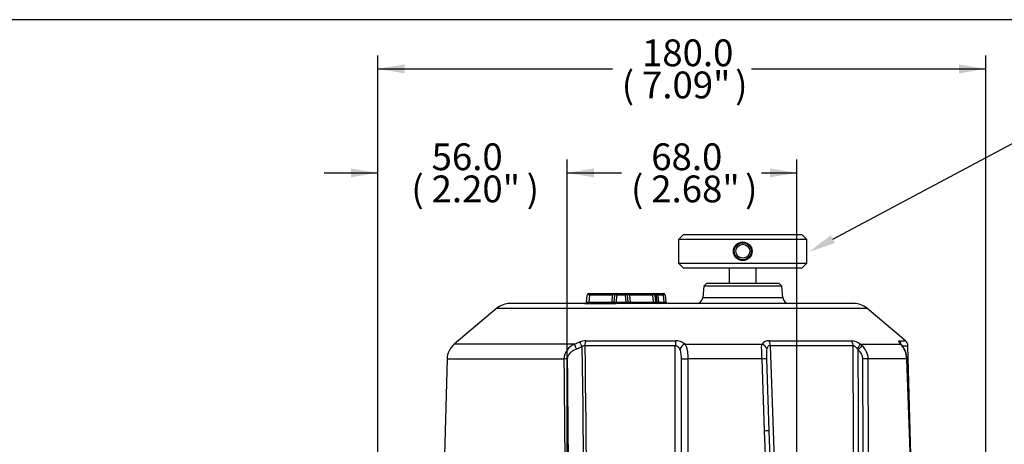
# Model space of a CAD drawing. Units: millimetres. Extents: x 10 to 553, y -169 to 425.
# Drawn here: x 282 to 427, y 362 to 425 of the extents above; entities that cross this region are included whole.
import ezdxf
from ezdxf import colors
from ezdxf.entities.mleader import LeaderData, LeaderLine
from ezdxf.enums import TextEntityAlignment as Align
from ezdxf.lldxf.tags import DXFTag
from ezdxf.math import Vec2, Vec3

# ---------------------------------------------------------------- set-up
doc = ezdxf.new("R2010")
doc.units = ezdxf.units.MM
for name, color, linetype in [('047916-001-SHELL', 7, 'Continuous'), ('C3_046800-001-_F', 7, 'Continuous'), ('C3_048300-001-_A', 7, 'Continuous'), ('Default', 7, 'Continuous')]:
    doc.layers.add(name, color=color, linetype=linetype)
doc.styles.add('SEACAD_Solid_Edge_ANSI', font='seans.ttf')
tags = doc.linetypes.add('HIDDEN2', pattern=[4.7625, 3.175, -1.5875]).pattern_tags.tags
tags[6:7] = [DXFTag(74, 4), DXFTag(75, 0), DXFTag(340, '0'), DXFTag(46, 0.0), DXFTag(50, 0.0), DXFTag(44, 0.0), DXFTag(45, 0.0)]
tags[4:5] = [DXFTag(74, 4), DXFTag(75, 0), DXFTag(340, '0'), DXFTag(46, 0.0), DXFTag(50, 0.0), DXFTag(44, 0.0), DXFTag(45, 0.0)]
doc.dimstyles.new('mm1_dual', dxfattribs={"dimtxt": 3.96875, "dimasz": 3.96875, "dimexe": 1.984375, "dimexo": 1.984375, "dimgap": 0.992188, "dimtad": 0, "dimtih": 1, "dimtoh": 1, "dimdec": 1, "dimlfac": 2, "dimzin": 0, "dimdsep": 46, "dimtxsty": 'SEACAD_Solid_Edge_ANSI', "dimblk1": '_SE_FILLED', "dimblk2": '_SE_FILLED', "dimsah": 1, "dimcen": 1.984375, "dimadec": 0, "dimazin": 0, "dimtfac": 0.8, "dimtofl": 0, "dimtmove": 0, "dimatfit": 3, "dimfxl": 1, "dimtolj": 1, "dimtzin": 0, "dimarcsym": 0})

# ---------------------------------------------------------------- blocks, each defined once
blk = doc.blocks.new('SE1')
at = {"layer": '047916-001-SHELL', "color": 7, "linetype": 'Continuous'}
for p, q in [((382.91, 385.57), (382.77, 383.88)), ((383.35, 385.97), (382.91, 385.57)), ((394.46, 385.57), (382.91, 385.57)), ((383.35, 385.97), (394.02, 385.97)), ((394.46, 385.57), (394.02, 385.97)), ((394.61, 383.88), (394.46, 385.57)), ((365.58, 383.2), (365.67, 384.24)), ((366.01, 384.24), (365.91, 383.2)), ((365.92, 384.47), (369.35, 384.47)), ((369.43, 384.24), (366.01, 384.24)), ((369.34, 383.2), (369.43, 384.24)), ((369.35, 384.47), (370.02, 384.47)), ((369.68, 383.2), (369.77, 384.24)), ((370.02, 384.24), (369.93, 383.2)), ((370.02, 384.47), (371.35, 384.47)), ((370.02, 384.24), (370.02, 384.47)), ((371.35, 384.24), (370.02, 384.24)), ((371.35, 384.47), (372.02, 384.47)), ((371.35, 384.24), (371.35, 384.47)), ((371.44, 383.2), (371.35, 384.24)), ((371.6, 384.24), (371.69, 383.2)), ((371.76, 384.47), (371.97, 384.47)), ((371.94, 384.24), (372.03, 383.2)), ((375.36, 384.24), (371.94, 384.24)), ((372.02, 384.47), (375.45, 384.47)), ((375.46, 383.2), (375.36, 384.24)), ((375.45, 384.47), (375.62, 384.47)), ((375.62, 384.47), (375.62, 384.41)), ((375.62, 384.47), (375.64, 384.47)), ((375.64, 384.47), (376.14, 384.47)), ((375.64, 384.47), (375.64, 384.47)), ((375.7, 384.24), (375.79, 383.2)), ((375.89, 384.24), (375.98, 383.2)), ((376.14, 384.47), (376.96, 384.47)), ((376.14, 384.24), (376.14, 384.47)), ((376.14, 384.24), (376.23, 383.2)), ((376.96, 384.24), (376.14, 384.24)), ((376.96, 384.24), (376.96, 384.47)), ((377.05, 383.2), (376.96, 384.24)), ((377.21, 384.24), (377.3, 383.2)), ((382.77, 383.88), (394.61, 383.88)), ((352.31, 382.27), (346, 376.98)), ((352.31, 382.27), (407.06, 382.27)), ((365.33, 382.97), (354.24, 382.97)), ((365.91, 383.2), (369.34, 383.2)), ((365.97, 382.97), (369.46, 382.97)), ((369.93, 383.2), (370.23, 383.2)), ((370.23, 382.97), (369.93, 382.97)), ((370.23, 383.2), (371.44, 383.2)), ((370.23, 383.2), (370.23, 382.97)), ((405.13, 382.97), (370.23, 382.97)), ((371.44, 382.97), (371.44, 383.2)), ((372.03, 383.2), (375.46, 383.2)), ((376.23, 383.2), (377.05, 383.2)), ((376.23, 382.97), (376.23, 383.2)), ((377.05, 382.97), (377.05, 383.2)), ((412.78, 377.47), (407.06, 382.27)), ((365.47, 377.47), (378.72, 377.47)), ((392.6, 377.47), (404.75, 377.47)), ((411.83, 377.47), (412.78, 377.47)), ((363.79, 376.98), (346, 376.98)), ((363.79, 376.98), (364.6, 377.29)), ((364.89, 376.56), (364.09, 376.24)), ((378.71, 376.73), (365.32, 376.73)), ((378.71, 286.94), (378.71, 376.73)), ((380.11, 376.98), (391.55, 376.98)), ((405.02, 376.73), (392.74, 376.73)), ((405.78, 376.1), (405.68, 376.24)), ((406.08, 376.98), (412.04, 376.98)), ((406.08, 376.98), (406.35, 376.76)), ((412.29, 376.73), (413.14, 376.73)), ((413.65, 356.95), (413.14, 376.73)), ((344.93, 374.76), (344.56, 360.45)), ((344.93, 374.76), (362.22, 374.76)), ((379.61, 286.96), (379.61, 374.74)), ((391.54, 374.76), (380.56, 374.76)), ((380.56, 374.76), (380.56, 286.98)), ((391.92, 364.11), (391.54, 374.76)), ((392.2, 374.76), (392.57, 364.12)), ((412.96, 374.76), (407.25, 374.76)), ((392.57, 364.12), (395.27, 286.87))]:
    blk.add_line(p, q, dxfattribs=at)
for centre, radius, start, end in [((365.92, 384.22), 0.25, 90, 175), ((370.02, 384.22), 0.25, 90, 175), ((371.35, 384.22), 0.25, 5, 90), ((375.45, 384.22), 0.25, 5, 90), ((375.62, 384.22), 0.25, 5.3896, 90), ((375.64, 384.22), 0.25, 5, 90), ((-198.47, 329.91), 576.9, 5.30031, 5.40466), ((376.96, 384.22), 0.25, 5, 90), ((381.77, 383.97), 1, 270, 355), ((395.6, 383.97), 1, 185, 270), ((354.24, 379.97), 3, 90, 130), ((365.33, 383.22), 0.25, 270, 355), ((365.65, 394.08), 11.12, 268.3613, 271.6387), ((369.43, 383.22), 0.25, 270, 355), ((369.75, 395.35), 12.39, 268.6953, 270.8633), ((369.8, 384.13), 0.94, 263.9315, 278.1797), ((371.94, 383.22), 0.25, 185, 270), ((376.04, 383.22), 0.25, 185, 270), ((376.23, 383.22), 0.25, 185, 270), ((377.55, 383.22), 0.25, 185, 270), ((405.13, 379.97), 3, 50, 90), ((365.51, 375.01), 2.46, 90.9992, 111.8112), ((378.74, 375.34), 2.13, 50.2359, 90.5224), ((392.52, 376.27), 1.2, 85.8943, 144.0631), ((404.46, 374.64), 2.85, 55.2249, 84.0852), ((412.14, 376.7), 1, 1.5, 50), ((347.93, 374.68), 3, 130, 178.5), ((364.84, 374.57), 2.63, 113.5447, 175.8773), ((365.33, 376.06), 0.673, 91.4355, 131.2858), ((19299.42, 597.47), 18935.39, 180.667934, 180.939847), ((-47504.93, 141.35), 47910.53, 0.174028, 0.281485), ((404.69, 374.72), 1.76, 1.5688, 51.7439), ((404.45, 374.7), 2.8, 1.0442, 47.1811), ((409.55, 374.64), 3.42, 1.935, 43.1308), ((409.64, 374.66), 3.36, 1.7441, 40.5893), ((26683.46, 599.82), 26322.2, 180.489909, 180.68125), ((-47781.8, 97.34), 48189.84, 0.225328, 0.329837), ((-20352.19, -401.92), 20779.68, 1.89945, 2.142023), ((-20416, -398.06), 20843.34, 1.883043, 2.124884)]:
    blk.add_arc(centre, radius, start, end, dxfattribs=at)
for centre, major_axis, ratio, start_param, end_param in [((365.92, 384.22), (0.249, -0.022), 0.124782, 1.222974, 3.141593), ((365.92, 384.22), (0, -0.25), 0.351115, 1.658063, 3.141593), ((369.35, 384.22), (0, -0.25), 0.351115, 1.658063, 3.141593), ((369.52, 384.22), (-0.253, -0.022), 0.121019, 3.120096, 5.038714), ((370.02, 384.22), (0.249, -0.022), 0.086827, 1.578393, 3.141593), ((371.35, 384.22), (0.249, 0.022), 0.086827, 0, 1.5632), ((371.85, 384.22), (0.253, -0.022), 0.121021, 1.244462, 3.16309), ((372.02, 384.22), (0, -0.25), 0.351123, 3.141593, 4.625123), ((375.45, 384.22), (0, -0.25), 0.351123, 3.141593, 4.625123), ((375.45, 384.22), (0.249, 0.022), 0.124783, 0, 1.918628), ((375.62, 384.22), (-0.249, -0.023), 0.086773, 3.141182, 4.355519), ((375.64, 384.22), (0.249, 0.022), 0.086827, 0, 0.485221), ((376.15, 384.22), (0.253, -0.022), 0.084229, 1.593238, 3.156438), ((376.96, 384.22), (0.249, 0.022), 0.086827, 0, 1.5632), ((365.33, 383.22), (0, 0.25), 0.993545, 3.141593, 4.611487), ((365.83, 383.22), (0.253, 0.022), 0.121019, 3.120096, 3.234097), ((365.97, 383.22), (0, 0.25), 0.284147, 1.666683, 3.141593), ((366, 383.22), (0, 0.25), 0.351115, 1.658063, 3.141593), ((369.43, 383.22), (-0.249, 0.022), 0.124782, 1.222974, 3.141593), ((369.43, 383.22), (0, 0.25), 0.351115, 1.658063, 3.141593), ((369.46, 383.22), (0, 0.25), 0.934703, 3.141593, 4.599993), ((369.93, 383.22), (0.253, 0.022), 0.084229, 3.126747, 3.489154), ((369.93, 383.22), (0.003, -0.25), 0.001162, -1.483538, -0.032065), ((371.44, 383.22), (-0.253, 0.022), 0.084229, 1.593238, 3.156438), ((371.94, 383.22), (-0.249, -0.022), 0.124783, 0, 1.918628), ((371.94, 383.22), (0, -0.25), 0.351123, 0, 1.48353), ((375.37, 383.22), (0, -0.25), 0.351123, 0, 1.48353), ((375.54, 383.22), (-0.253, 0.022), 0.121021, 1.244462, 3.16309), ((375.73, 383.22), (-0.253, 0.022), 0.084229, 2.726976, 3.156438), ((376.21, 383.22), (0, 0.25), 0.998567, 1.658063, 3.141593), ((376.23, 383.22), (-0.249, -0.022), 0.086827, 0, 1.5632), ((377.05, 383.22), (-0.253, 0.022), 0.084229, 1.593238, 3.156438), ((365.75, 376.7), (0, 1), 0.429485, 0.698132, 1.544616), ((378.74, 376.7), (0, 1), 0.029026, 0.698132, 1.544616), ((392.35, 376.7), (0, 1), 0.390409, 4.738569, 5.585054), ((404.27, 376.7), (0, 1), 0.75749, 4.738569, 5.585054), ((411.2, 376.7), (0, 1), 0.971307, 4.943667, 5.585054), ((364.09, 376.21), (-0.377, 0.926), 0.013148, -1.53846, -0.602578), ((364.89, 376.53), (-0.364, 0.932), 0.012695, -1.538279, -0.610298), ((379.68, 722.05), (0, -727.62), 0.023103, -1.076041, -0.92968), ((380.1, 376.21), (-0.656, -0.754), 0.611509, 4.08971, 5.179701), ((391.32, 376.21), (0.851, -0.525), 0.78831, 0.70803, 1.781956), ((405.58, 376.21), (0.524, 0.852), 0.068239, 4.795666, 5.871516), ((405.78, 376.06), (0.642, 0.767), 0.02241, 0.462, 1.544033), ((379.68, 158.04), (0, 1150.55), 0.023103, -1.458592, -1.380117), ((411.43, 376.21), (-0.765, -0.644), 0.726437, 3.134481, 3.404105), ((362.72, 374.73), (-1, -0.008), 0.034898, 4.712111, 5.238479), ((379.68, 628.02), (0, -776.68), 0.023103, -1.238655, -1.116044), ((380.54, 374.73), (-1, 0), 0.026185, 4.687054, 5.900527), ((391.2, 374.73), (0.999, 0.035), 0.015173, 0.00843, 1.221884), ((406.45, 374.73), (1, 0.006), 0.034899, 0.65519, 1.57058), ((379.68, 64.01), (0, 1199.61), 0.023103, -1.383937, -1.308762), ((412.01, 374.73), (-0.999, -0.037), 0.032501, 2.849436, 3.145236), ((391.57, 364.08), (-0.999, -0.035), 0.014914, 3.141593, 4.354824)]:
    blk.add_ellipse(centre, major_axis=major_axis, ratio=ratio, start_param=start_param, end_param=end_param, dxfattribs=at)
for points, knots in [([(365.58, 383.19), (365.58, 383.19), (365.59, 383.19), (365.63, 383.18), (365.66, 383.18), (365.72, 383.18), (365.75, 383.18), (365.83, 383.19), (365.86, 383.19), (365.9, 383.2)], [0, 0, 0, 0, 0.25, 0.25, 0.5, 0.5, 0.75, 0.75, 1, 1, 1, 1]), ([(375.79, 383.19), (375.83, 383.19), (375.87, 383.19), (375.94, 383.19), (375.97, 383.19), (375.96, 383.2)], [0.1966321, 0.1966321, 0.1966321, 0.1966321, 0.5, 0.5, 1, 1, 1, 1]), ([(412.04, 376.98), (411.98, 377.05), (411.93, 377.11), (411.85, 377.23), (411.82, 377.29), (411.78, 377.37), (411.77, 377.41), (411.78, 377.46), (411.8, 377.47), (411.83, 377.47)], [0, 0, 0, 0, 0.25, 0.25, 0.5, 0.5, 0.75, 0.75, 1, 1, 1, 1]), ([(364.09, 376.24), (363.93, 376.18), (363.77, 376.1), (363.46, 375.92), (363.32, 375.82), (363.12, 375.64), (363.06, 375.57), (362.94, 375.43), (362.89, 375.36), (362.81, 375.2), (362.78, 375.12), (362.73, 374.94), (362.72, 374.85), (362.72, 374.76)], [0, 0, 0, 0, 0.25, 0.25, 0.5, 0.5, 0.625, 0.625, 0.75, 0.75, 0.875, 0.875, 1, 1, 1, 1]), ([(379.39, 376.23), (379.36, 376.29), (379.32, 376.35), (379.23, 376.46), (379.18, 376.51), (379.07, 376.61), (379.01, 376.65), (378.87, 376.71), (378.79, 376.73), (378.71, 376.73)], [0, 0, 0, 0, 0.25, 0.25, 0.5, 0.5, 0.75, 0.75, 1, 1, 1, 1]), ([(379.61, 374.74), (379.61, 374.87), (379.61, 375), (379.6, 375.26), (379.59, 375.39), (379.56, 375.65), (379.54, 375.77), (379.49, 376.01), (379.45, 376.12), (379.39, 376.23)], [0, 0, 0, 0, 0.25, 0.25, 0.5, 0.5, 0.75, 0.75, 1, 1, 1, 1]), ([(380.11, 376.98), (380.21, 376.85), (380.28, 376.7), (380.37, 376.46), (380.4, 376.37), (380.44, 376.19), (380.46, 376.1), (380.51, 375.81), (380.53, 375.61), (380.56, 375.19), (380.56, 374.97), (380.56, 374.76)], [0, 0, 0, 0, 0.25, 0.25, 0.375, 0.375, 0.5, 0.5, 0.75, 0.75, 1, 1, 1, 1]), ([(391.54, 374.76), (391.54, 374.97), (391.53, 375.19), (391.51, 375.61), (391.5, 375.81), (391.49, 376.1), (391.49, 376.19), (391.48, 376.37), (391.48, 376.46), (391.49, 376.7), (391.51, 376.85), (391.55, 376.98)], [0, 0, 0, 0, 0.25, 0.25, 0.5, 0.5, 0.625, 0.625, 0.75, 0.75, 1, 1, 1, 1]), ([(392.23, 376.25), (392.2, 376.14), (392.19, 376.03), (392.18, 375.79), (392.18, 375.67), (392.18, 375.29), (392.19, 375.03), (392.2, 374.76)], [0, 0, 0, 0, 0.25, 0.25, 0.5, 0.5, 1, 1, 1, 1]), ([(392.74, 376.73), (392.67, 376.73), (392.6, 376.72), (392.49, 376.66), (392.44, 376.62), (392.36, 376.53), (392.33, 376.47), (392.27, 376.36), (392.25, 376.31), (392.23, 376.25)], [0, 0, 0, 0, 0.25, 0.25, 0.5, 0.5, 0.75, 0.75, 1, 1, 1, 1]), ([(405.68, 376.24), (405.63, 376.3), (405.58, 376.36), (405.48, 376.47), (405.42, 376.52), (405.31, 376.62), (405.25, 376.66), (405.13, 376.71), (405.07, 376.73), (405.02, 376.73)], [0, 0, 0, 0, 0.25, 0.25, 0.5, 0.5, 0.75, 0.75, 1, 1, 1, 1]), ([(412.19, 376.85), (412.16, 376.89), (412.12, 376.94), (412.08, 377), (412.07, 377.01), (412.07, 377.01)], [0, 0, 0, 0, 0.1803049, 0.3569833, 0.4828963, 0.4828963, 0.4828963, 0.4828963])]:
    blk.add_open_spline(points, degree=3, knots=knots, dxfattribs=at)
for points, degree in [([(365.9, 383.2), (365.91, 383.2), (365.91, 383.2)], 2), ([(392.74, 376.73), (393.77, 346.78), (394.79, 316.83), (395.82, 286.87)], 3), ([(394.68, 286.86), (393.76, 312.61), (392.84, 338.36), (391.92, 364.11)], 3)]:
    blk.add_open_spline(points, degree=degree, dxfattribs=at)
at = {"layer": 'C3_046800-001-_F', "color": 7, "linetype": 'Continuous'}
for p, q in [((379.94, 393.22), (379.19, 392.47)), ((398.19, 392.47), (379.19, 392.47)), ((379.19, 392.47), (379.19, 388.97)), ((379.94, 393.22), (397.44, 393.22)), ((398.19, 392.47), (397.44, 393.22)), ((398.19, 388.97), (398.19, 392.47)), ((379.19, 388.97), (398.19, 388.97)), ((379.19, 388.97), (379.94, 388.22)), ((397.44, 388.22), (379.94, 388.22)), ((397.44, 388.22), (398.19, 388.97))]:
    blk.add_line(p, q, dxfattribs=at)
for radius in [1.38, 1.03]:
    blk.add_circle((388.69, 390.72), radius, dxfattribs=at)
at = {"layer": 'C3_046800-001-_F', "color": 7, "linetype": 'HIDDEN2'}
blk.add_circle((388.69, 390.72), 1.25, dxfattribs=at)
at = {"layer": 'C3_048300-001-_A', "color": 7, "linetype": 'Continuous'}
for p, q in [((386.69, 388.22), (386.69, 385.97)), ((390.69, 385.97), (390.69, 388.22))]:
    blk.add_line(p, q, dxfattribs=at)
blk = doc.blocks.new('DMBLK187')
at = {"layer": 'Default', "linetype": 'Continuous'}
for points in [[(338.65, 418.4), (334.68, 417.74), (338.65, 417.07)], [(420.71, 418.4), (420.71, 417.07), (424.68, 417.74)]]:
    blk.add_hatch(color=7, dxfattribs=at).paths.add_polyline_path(points)
at = {"layer": 'Default', "color": 7, "linetype": 'Continuous'}
for p, q in [((334.68, 273.45), (334.68, 419.72)), ((424.68, 273.45), (424.68, 419.72)), ((334.68, 417.74), (369.39, 417.74)), ((389.98, 417.74), (424.68, 417.74))]:
    blk.add_line(p, q, dxfattribs=at)
at = {"layer": 'Default', "color": 7, "linetype": 'Continuous', "style": 'SEACAD_Solid_Edge_ANSI'}
for s, height, p in [('180.0', 3.969, (373.78, 422.1)), ('(', 3.97, (370.78, 417.34)), ('7.09"', 3.969, (373.78, 417.34)), (')', 3.97, (387.57, 417.34))]:
    blk.add_text(s, height=height, dxfattribs=at).set_placement(p, align=Align.TOP_LEFT)
blk = doc.blocks.new('_SE_FILLED')
at = {"color": 0}
blk.add_line((0, 0), (-1, 0), dxfattribs=at)
blk.add_solid([(0, 0), (-1, -0.1665), (-1, 0.1665), (0, 0)], dxfattribs=at)
blk = doc.blocks.new('DMBLK188')
at = {"layer": 'Default', "linetype": 'Continuous'}
for points in [[(330.71, 402.99), (330.71, 401.67), (334.68, 402.33)], [(366.65, 402.99), (362.68, 402.33), (366.65, 401.67)]]:
    blk.add_hatch(color=7, dxfattribs=at).paths.add_polyline_path(points)
at = {"layer": 'Default', "color": 7, "linetype": 'Continuous'}
for p, q in [((334.68, 273.45), (334.68, 404.32)), ((362.68, 255.95), (362.68, 404.32)), ((326.75, 402.33), (334.68, 402.33)), ((362.68, 402.33), (370.62, 402.33))]:
    blk.add_line(p, q, dxfattribs=at)
at = {"layer": 'Default', "color": 7, "linetype": 'Continuous', "style": 'SEACAD_Solid_Edge_ANSI'}
for s, height, p in [('56.0', 3.969, (342.64, 406.7)), ('(', 3.97, (339.64, 401.94)), (')', 3.97, (356.71, 401.94)), ('2.20"', 3.969, (342.64, 401.94))]:
    blk.add_text(s, height=height, dxfattribs=at).set_placement(p, align=Align.TOP_LEFT)
blk = doc.blocks.new('DMBLK189')
at = {"layer": 'Default', "linetype": 'Continuous'}
for points in [[(366.65, 402.99), (362.68, 402.33), (366.65, 401.67)], [(392.71, 402.99), (392.71, 401.67), (396.68, 402.33)]]:
    blk.add_hatch(color=7, dxfattribs=at).paths.add_polyline_path(points)
at = {"layer": 'Default', "color": 7, "linetype": 'Continuous'}
for p, q in [((362.68, 255.95), (362.68, 404.32)), ((396.68, 255.95), (396.68, 404.32)), ((362.68, 402.33), (370.76, 402.33)), ((391.45, 402.33), (396.68, 402.33))]:
    blk.add_line(p, q, dxfattribs=at)
at = {"layer": 'Default', "color": 7, "linetype": 'Continuous', "style": 'SEACAD_Solid_Edge_ANSI'}
for s, height, p in [('68.0', 3.969, (375.15, 406.7)), ('(', 3.97, (372.15, 401.94)), (')', 3.97, (389.04, 401.94)), ('2.68"', 3.969, (375.15, 401.94))]:
    blk.add_text(s, height=height, dxfattribs=at).set_placement(p, align=Align.TOP_LEFT)

msp = doc.modelspace()

# ---------------------------------------------------------------- linework, layer by layer
at = {"layer": 'Default', "color": 7, "linetype": 'Continuous'}
msp.add_line((553.26489, 425.02526), (10.08652, 425.02526), dxfattribs=at)

# ---------------------------------------------------------------- block references
at = {"layer": 'Default'}
msp.add_blockref('SE1', (0, 0), dxfattribs=at)

# ---------------------------------------------------------------- dimensions: what is measured, and where the dimension line sits
at = {"layer": 'Default', "color": 7, "linetype": 'Continuous'}
for base, p1, p2, picture, middle in [((334.68346, 417.73583), (334.68346, 271.47005), (424.68346, 271.47005), 'DMBLK187', (379.68346, 417.73583)), ((362.68346, 402.33229), (362.68346, 253.97005), (396.68346, 253.97005), 'DMBLK189', (381.1042, 402.33229))]:
    dim = msp.add_linear_dim(base=base, p1=p1, p2=p2, angle=0, text='\\A1;<>', dimstyle='mm1_dual', override={"dimpost": '\\X'}, dxfattribs=at)
    dim.commit()
    dim.dimension.update_dxf_attribs({"geometry": picture, "text_midpoint": middle, "dimtype": 161})
dim = msp.add_linear_dim(base=(362.68346, 402.33229), p1=(334.68346, 271.47005), p2=(362.68346, 253.97005), text='\\A1;<>', dimstyle='mm1_dual', override={"dimpost": '\\X'}, dxfattribs=at)
dim.commit()
dim.dimension.update_dxf_attribs({"geometry": 'DMBLK188', "text_midpoint": (348.68346, 402.33229), "dimtype": 160})

# ---------------------------------------------------------------- leaders
ml = msp.add_multileader_mtext('Standard', dxfattribs=at)
ml.set_content('{\\pxsm0.9;\\fSolid Edge ANSI|b0||i0||c0|p34;\\W1.;HANDKNOB\\P}', color=256)
ml.set_leader_properties()
ml.build(insert=Vec2(0, 0))
ml.multileader.update_dxf_attribs({"dogleg_length": 5.95312, "arrow_head_size": 3.96875})
ctx = ml.context
ctx.base_point, ctx.char_height, ctx.arrow_head_size, ctx.landing_gap_size = Vec3(439.23452, 409.55013), 3.96875, 3.96875, 1.38906
notes = []
notes.append((ctx, [(0, (1, 1, 0), (433.89233, 409.5345), (1, 0), 5.95312, [(0, [(398.51625, 390.64259)], 0, [])])]))
ctx.mtext.insert = Vec3(441.23452, 411.5308)
for ctx, leaders in notes:
    for number, flags, end, landing, length, lines in leaders:
        leader = LeaderData()
        leader.index, (leader.has_last_leader_line, leader.has_dogleg_vector, leader.attachment_direction) = number, flags
        leader.last_leader_point, leader.dogleg_vector, leader.dogleg_length = Vec3(end), Vec3(landing), length
        for number, points, colour, breaks in lines:
            line = LeaderLine()
            line.index, line.vertices, line.color, line.breaks = number, Vec3.list(points), colors.encode_raw_color(colour), breaks
            leader.lines.append(line)
        ctx.leaders.append(leader)

doc.saveas('drawing.dxf')
